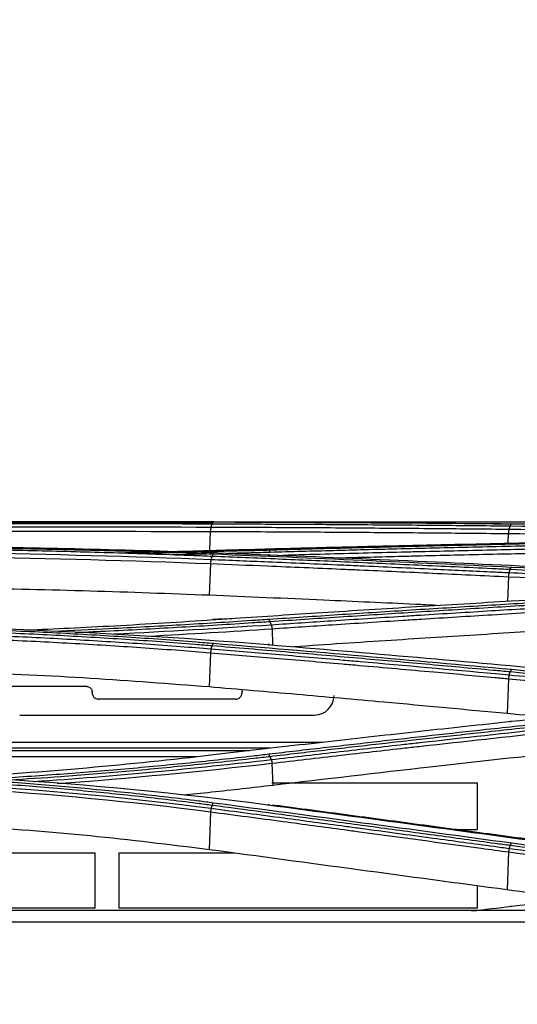
# Model space of a CAD drawing. Units: millimetres. Extents: x 0 to 8990, y -21 to 3467.
# Drawn here: x 1397 to 1435, y 1536 to 1611 of the extents above; entities that cross this region are included whole.
import ezdxf

# ---------------------------------------------------------------- set-up
doc = ezdxf.new("R2010")
doc.units = ezdxf.units.MM
doc.layers.add('LG-DIMENSION', color=7, linetype='Continuous')
doc.layers.add('LG-Product', color=3, linetype='Continuous')
doc.styles.add('GHS', font='txt')
doc.dimstyles.new('LG_DIM', dxfattribs={"dimtxt": 20, "dimasz": 20, "dimexe": 5, "dimexo": 10, "dimgap": 5, "dimtad": 1, "dimtoh": 1, "dimdec": 0, "dimzin": 0, "dimdsep": 46, "dimtxsty": 'GHS', "dimcen": 0.09, "dimclrd": 7, "dimclre": 7, "dimadec": 0, "dimazin": 0, "dimtfac": 1, "dimtdec": 0, "dimtofl": 0, "dimtmove": 0, "dimatfit": 0, "dimfxl": 30, "dimtolj": 1, "dimtzin": 0, "dimarcsym": 0})

# ---------------------------------------------------------------- blocks, each defined once
blk = doc.blocks.new('*D2')
at = {"layer": 'Defpoints', "color": 0, "transparency": 16777216}
for p in [(1498, 1636), (661, 1536), (1498, 1536)]:
    blk.add_point(p, dxfattribs=at)
at = {"layer": 'LG-DIMENSION', "color": 7, "lineweight": -2, "transparency": 16777216}
for p, q in [((661, 1546), (661, 1641)), ((1498, 1546), (1498, 1641)), ((681, 1636), (1478, 1636))]:
    blk.add_line(p, q, dxfattribs=at)
at = {"layer": 'LG-DIMENSION', "color": 7, "transparency": 16777216}
for points in [[(681, 1639.333), (681, 1632.667), (661, 1636)], [(1478, 1639.333), (1478, 1632.667), (1498, 1636)]]:
    blk.add_solid(points, dxfattribs=at)
at = {"layer": 'LG-DIMENSION', "color": 0, "transparency": 16777216, "insert": (1079.5, 1653.768), "char_height": 20, "attachment_point": 5, "style": 'GHS'}
blk.add_mtext('\\A1;837 [32 15/16]', dxfattribs=at)

msp = doc.modelspace()

# ---------------------------------------------------------------- linework, layer by layer
at = {"layer": 'LG-Product', "color": 3, "linetype": 'Continuous'}
for p, q in [((1374.282, 1572.963), (1398.758, 1572.963)), ((1401.513, 1572.963), (1453.792, 1572.963)), ((1411.736, 1572.222), (1411.68, 1570.767)), ((1434.546, 1572.063), (1434.516, 1571.28)), ((1411.74, 1569.761), (1411.649, 1567.332)), ((1434.551, 1568.756), (1434.48, 1566.883)), ((1416.462, 1564.771), (1416.508, 1563.525)), ((1411.747, 1562.932), (1411.65, 1560.31)), ((1434.558, 1560.942), (1434.459, 1558.267)), ((1397.144, 1558.157), (1419.704, 1558.157)), ((1329.459, 1556.088), (1420.31, 1556.088)), ((1329.458, 1555.447), (1414.742, 1555.447)), ((1416.325, 1555.629), (1378.3, 1555.629)), ((1410.664, 1554.947), (1382.726, 1554.947)), ((1416.454, 1554.47), (1416.516, 1552.769)), ((1416.452, 1552.959), (1432.154, 1552.959)), ((1432.154, 1552.959), (1432.154, 1549.392)), ((1411.757, 1550.745), (1411.651, 1547.843)), ((1430.455, 1549.392), (1432.154, 1549.392)), ((1402.927, 1547.579), (1384.205, 1547.579)), ((1402.927, 1543.363), (1402.927, 1547.579)), ((1404.74, 1547.579), (1404.74, 1543.363)), ((1413.61, 1547.579), (1404.74, 1547.579)), ((1434.567, 1547.673), (1434.461, 1544.763)), ((1432.154, 1545.074), (1432.154, 1543.363)), ((1402.927, 1543.363), (1375.512, 1543.363)), ((1432.154, 1543.363), (1404.74, 1543.363))]:
    msp.add_line(p, q, dxfattribs=at)
msp.add_arc((1419.704, 1559.657), 1.5, 270, 0, dxfattribs=at)
for points, degree in [([(1374.284, 1572.964), (1388.501, 1572.964), (1402.672, 1572.988), (1416.179, 1572.934)], 3), ([(1411.992, 1572.948), (1408.651, 1572.948)], 1), ([(1411.787, 1572.534), (1411.884, 1572.81)], 1), ([(1411.884, 1572.81), (1411.912, 1572.89), (1411.949, 1572.936), (1411.987, 1572.937)], 3), ([(1434.795, 1572.778), (1427.193, 1572.858), (1419.59, 1572.909), (1411.987, 1572.937)], 3), ([(1416.179, 1572.934), (1423.782, 1572.904), (1431.385, 1572.851), (1438.987, 1572.769)], 3), ([(1434.597, 1572.371), (1434.694, 1572.648)], 1), ([(1434.694, 1572.648), (1434.722, 1572.728), (1434.758, 1572.775), (1434.795, 1572.778)], 3), ([(1434.694, 1572.648), (1444.326, 1572.546), (1454.495, 1572.454), (1464.666, 1572.446)], 3), ([(1464.784, 1572.579), (1454.543, 1572.586), (1444.547, 1572.677), (1434.795, 1572.778)], 3), ([(1411.787, 1572.534), (1399.703, 1572.565), (1386.998, 1572.548), (1374.284, 1572.563)], 3), ([(1374.284, 1572.25), (1386.975, 1572.234), (1399.674, 1572.251), (1411.736, 1572.222)], 3), ([(1411.787, 1572.534), (1411.759, 1572.454), (1411.741, 1572.341), (1411.736, 1572.222)], 3), ([(1434.597, 1572.371), (1434.57, 1572.291), (1434.551, 1572.18), (1434.545, 1572.063)], 3), ([(1434.546, 1572.063), (1444.079, 1571.972), (1454.071, 1571.878), (1464.107, 1571.865)], 3), ([(1464.405, 1572.17), (1454.285, 1572.182), (1444.215, 1572.278), (1434.597, 1572.371)], 3), ([(1434.761, 1571.328), (1441.299, 1571.462), (1447.949, 1571.532), (1454.708, 1571.57)], 3), ([(1411.789, 1570.055), (1399.708, 1570.528), (1387.004, 1570.724), (1374.284, 1570.741)], 3), ([(1374.284, 1570.445), (1386.973, 1570.428), (1399.688, 1570.233), (1411.74, 1569.761)], 3), ([(1408.86, 1570.69), (1409.895, 1570.718), (1410.927, 1570.746), (1411.953, 1570.775)], 3), ([(1411.789, 1570.055), (1411.886, 1570.334)], 1), ([(1411.886, 1570.334), (1411.914, 1570.412), (1411.949, 1570.463), (1411.984, 1570.476)], 3), ([(1434.792, 1569.469), (1427.191, 1569.834), (1419.588, 1570.169), (1411.984, 1570.476)], 3), ([(1416.284, 1570.336), (1416.255, 1570.416), (1416.214, 1570.454), (1416.173, 1570.439)], 3), ([(1416.173, 1570.439), (1423.777, 1570.13), (1431.379, 1569.793), (1438.981, 1569.425)], 3), ([(1416.32, 1570.642), (1416.292, 1570.721), (1416.257, 1570.771), (1416.221, 1570.78)], 3), ([(1411.792, 1570.055), (1411.765, 1569.977), (1411.745, 1569.872), (1411.737, 1569.762)], 3), ([(1434.603, 1569.046), (1434.576, 1568.968), (1434.556, 1568.865), (1434.547, 1568.756)], 3), ([(1434.599, 1569.046), (1434.697, 1569.325)], 1), ([(1434.697, 1569.325), (1434.724, 1569.402), (1434.758, 1569.454), (1434.792, 1569.469)], 3), ([(1434.697, 1569.325), (1444.328, 1568.86), (1454.506, 1568.571), (1464.683, 1568.545)], 3), ([(1464.784, 1568.692), (1454.536, 1568.716), (1444.54, 1568.999), (1434.792, 1569.469)], 3), ([(1434.551, 1568.756), (1444.101, 1568.31), (1454.131, 1568.019), (1464.193, 1567.984)], 3), ([(1434.768, 1566.9), (1441.362, 1567.287), (1448.172, 1567.531), (1455.078, 1567.657)], 3), ([(1374.284, 1565.16), (1388.622, 1565.162), (1402.583, 1564.684), (1416.163, 1563.555)], 3), ([(1416.414, 1565.051), (1412.457, 1564.789), (1408.44, 1564.551), (1404.378, 1564.349)], 3), ([(1412.707, 1565.515), (1411.928, 1565.465)], 1), ([(1416.317, 1565.328), (1416.29, 1565.405), (1416.257, 1565.458), (1416.223, 1565.478)], 3), ([(1416.414, 1565.051), (1416.317, 1565.328)], 1), ([(1416.414, 1565.051), (1416.438, 1564.974), (1416.455, 1564.875), (1416.462, 1564.771)], 3), ([(1406.971, 1564.203), (1410.168, 1564.373), (1413.334, 1564.564), (1416.462, 1564.771)], 3), ([(1411.891, 1563.48), (1411.918, 1563.556), (1411.95, 1563.61), (1411.983, 1563.633)], 3), ([(1434.792, 1561.637), (1427.192, 1562.341), (1419.589, 1563.005), (1411.983, 1563.633)], 3), ([(1416.282, 1563.48), (1416.253, 1563.56), (1416.208, 1563.588), (1416.163, 1563.555)], 3), ([(1416.163, 1563.555), (1423.768, 1562.924), (1431.37, 1562.256), (1438.969, 1561.549)], 3), ([(1411.799, 1563.204), (1411.773, 1563.129), (1411.752, 1563.033), (1411.741, 1562.933)], 3), ([(1411.794, 1563.204), (1411.891, 1563.48)], 1), ([(1434.604, 1561.209), (1434.702, 1561.483)], 1), ([(1434.702, 1561.483), (1434.728, 1561.557), (1434.76, 1561.612), (1434.792, 1561.637)], 3), ([(1434.702, 1561.483), (1444.323, 1560.591), (1454.51, 1560.055), (1464.703, 1560.009)], 3), ([(1464.784, 1560.166), (1454.594, 1560.209), (1444.447, 1560.741), (1434.792, 1561.637)], 3), ([(1434.604, 1561.209), (1434.582, 1561.134), (1434.566, 1561.04), (1434.558, 1560.942)], 3), ([(1434.558, 1560.942), (1444.121, 1560.073), (1454.19, 1559.54), (1464.294, 1559.478)], 3), ([(1413.661, 1559.375), (1410.17, 1559.375), (1406.678, 1559.375), (1403.186, 1559.375)], 3), ([(1434.78, 1557.681), (1441.576, 1558.407), (1448.506, 1558.86), (1455.564, 1559.09)], 3), ([(1438.164, 1557.935), (1436.923, 1558.041), (1435.691, 1558.154), (1434.459, 1558.267)], 3), ([(1434.655, 1557.623), (1434.686, 1557.702), (1434.733, 1557.724), (1434.78, 1557.681)], 3), ([(1392.36, 1553.405), (1399.027, 1553.786), (1405.598, 1554.371), (1411.974, 1555.125)], 3), ([(1416.409, 1554.725), (1410.486, 1554.039), (1404.412, 1553.463), (1398.247, 1553.042)], 3), ([(1416.311, 1554.995), (1416.285, 1555.067), (1416.255, 1555.122), (1416.224, 1555.152)], 3), ([(1416.409, 1554.725), (1416.311, 1554.995)], 1), ([(1416.409, 1554.725), (1416.43, 1554.653), (1416.446, 1554.563), (1416.454, 1554.47)], 3), ([(1374.284, 1553.913), (1388.652, 1553.918), (1402.606, 1553.083), (1416.147, 1551.281)], 3), ([(1400.024, 1552.916), (1405.591, 1553.321), (1411.08, 1553.849), (1416.454, 1554.47)], 3), ([(1411.802, 1550.992), (1399.775, 1552.568), (1387.034, 1553.339), (1374.284, 1553.357)], 3), ([(1374.284, 1553.11), (1387.013, 1553.092), (1399.75, 1552.322), (1411.757, 1550.745)], 3), ([(1411.81, 1550.991), (1411.784, 1550.921), (1411.763, 1550.835), (1411.749, 1550.746)], 3), ([(1411.802, 1550.992), (1411.899, 1551.259)], 1), ([(1411.899, 1551.259), (1411.925, 1551.329), (1411.955, 1551.384), (1411.985, 1551.416)], 3), ([(1434.794, 1548.342), (1427.191, 1549.37), (1419.59, 1550.41), (1411.985, 1551.416)], 3), ([(1416.278, 1551.243), (1416.247, 1551.32), (1416.198, 1551.335), (1416.147, 1551.281)], 3), ([(1416.147, 1551.281), (1423.751, 1550.273), (1431.352, 1549.23), (1438.956, 1548.205)], 3), ([(1439.023, 1548.239), (1427.754, 1549.765), (1416.485, 1551.262)], 2), ([(1434.461, 1544.763), (1426.858, 1545.79), (1419.255, 1546.817), (1411.651, 1547.843)], 3), ([(1434.611, 1547.919), (1434.591, 1547.848), (1434.575, 1547.762), (1434.567, 1547.673)], 3), ([(1434.611, 1547.919), (1434.709, 1548.185)], 1), ([(1464.542, 1545.885), (1454.364, 1545.959), (1444.189, 1546.644), (1434.611, 1547.919)], 3), ([(1434.709, 1548.185), (1434.734, 1548.255), (1434.764, 1548.31), (1434.794, 1548.342)], 3), ([(1434.709, 1548.185), (1444.304, 1546.886), (1454.504, 1546.208), (1464.714, 1546.149)], 3), ([(1464.784, 1546.308), (1454.581, 1546.364), (1444.42, 1547.037), (1434.794, 1548.342)], 3), ([(1434.567, 1547.673), (1444.122, 1546.401), (1454.224, 1545.722), (1464.351, 1545.641)], 3), ([(1434.784, 1543.507), (1441.61, 1544.316), (1448.699, 1544.91), (1455.878, 1545.201)], 3), ([(1483.109, 1543.186), (1281.696, 1543.185), (1080.284, 1543.185)], 2), ([(1431.717, 1543.151), (1432.739, 1543.268), (1433.762, 1543.387), (1434.784, 1543.507)], 3), ([(1434.656, 1543.458), (1434.687, 1543.536), (1434.735, 1543.555), (1434.784, 1543.507)], 3)]:
    msp.add_open_spline(points, degree=degree, dxfattribs=at)
for points, knots in [([(1411.987, 1572.937), (1411.48, 1572.939), (1410.972, 1572.941), (1408.425, 1572.949), (1406.37, 1572.954), (1402.232, 1572.96), (1400.148, 1572.962), (1397.008, 1572.964), (1395.958, 1572.964), (1393.854, 1572.965), (1392.8, 1572.965), (1389.63, 1572.965), (1387.508, 1572.965), (1384.319, 1572.965), (1383.254, 1572.965), (1380.874, 1572.965), (1379.558, 1572.965), (1376.922, 1572.965), (1375.603, 1572.964), (1374.284, 1572.964)], [0, 0, 0, 0, 0.041757, 0.041757, 0.208892, 0.208892, 0.37602, 0.37602, 0.459538, 0.459538, 0.543056, 0.543056, 0.710176, 0.710176, 0.793692, 0.793692, 0.896795, 0.896795, 1, 1, 1, 1]), ([(1374.284, 1572.839), (1374.284, 1572.839), (1374.284, 1572.839), (1375.599, 1572.839), (1376.915, 1572.839), (1379.543, 1572.839), (1380.856, 1572.839), (1383.23, 1572.84), (1384.291, 1572.84), (1387.472, 1572.84), (1389.588, 1572.84), (1392.749, 1572.839), (1393.801, 1572.839), (1395.899, 1572.838), (1396.945, 1572.838), (1400.078, 1572.836), (1402.156, 1572.834), (1406.282, 1572.827), (1408.332, 1572.822), (1410.872, 1572.814), (1411.378, 1572.812), (1411.884, 1572.81), (1411.884, 1572.81), (1411.884, 1572.81)], [0, 0, 0, 0, 0.000002, 0.000002, 0.103212, 0.103212, 0.206313, 0.206313, 0.289829, 0.289829, 0.456951, 0.456951, 0.540469, 0.540469, 0.623988, 0.623988, 0.791116, 0.791116, 0.958246, 0.958246, 0.999998, 0.999998, 1, 1, 1, 1]), ([(1411.892, 1572.824), (1410.506, 1572.827), (1409.114, 1572.83), (1406.677, 1572.834), (1405.635, 1572.835), (1402.5, 1572.838), (1400.398, 1572.839), (1397.232, 1572.84), (1396.175, 1572.84), (1394.034, 1572.84), (1392.951, 1572.84), (1391.866, 1572.84)], [0, 0, 0, 0, 0.211346, 0.211346, 0.368402, 0.368402, 0.682645, 0.682645, 0.839697, 0.839697, 1, 1, 1, 1]), ([(1411.884, 1572.81), (1413.432, 1572.804), (1414.981, 1572.797), (1418.077, 1572.781), (1419.626, 1572.772), (1423.177, 1572.749), (1425.18, 1572.735), (1429.186, 1572.702), (1431.189, 1572.684), (1433.692, 1572.659), (1434.193, 1572.653), (1434.694, 1572.648)], [0, 0, 0, 0, 0.203642, 0.203642, 0.407284, 0.407284, 0.670712, 0.670712, 0.934142, 0.934142, 1, 1, 1, 1]), ([(1411.736, 1572.222), (1413.034, 1572.217), (1414.331, 1572.212), (1417.632, 1572.196), (1419.635, 1572.184), (1422.138, 1572.168), (1422.639, 1572.165), (1425.143, 1572.147), (1427.146, 1572.132), (1430.948, 1572.099), (1432.747, 1572.081), (1434.546, 1572.063)], [0, 0, 0, 0, 0.170656, 0.170656, 0.43409, 0.43409, 0.499949, 0.499949, 0.763384, 0.763384, 1, 1, 1, 1]), ([(1434.597, 1572.371), (1432.798, 1572.39), (1431, 1572.408), (1427.198, 1572.441), (1425.195, 1572.457), (1422.691, 1572.475), (1422.19, 1572.478), (1419.687, 1572.495), (1417.684, 1572.507), (1414.383, 1572.523), (1413.085, 1572.529), (1411.787, 1572.534)], [0, 0, 0, 0, 0.236552, 0.236552, 0.500001, 0.500001, 0.565863, 0.565863, 0.829309, 0.829309, 1, 1, 1, 1]), ([(1374.284, 1571.199), (1381.429, 1571.2), (1388.492, 1571.143), (1402.46, 1570.901), (1409.39, 1570.715), (1416.173, 1570.439)], [0, 0, 0, 0, 0.5, 0.5, 1, 1, 1, 1]), ([(1411.984, 1570.476), (1411.508, 1570.495), (1411.031, 1570.514), (1408.643, 1570.605), (1406.715, 1570.671), (1402.836, 1570.788), (1400.884, 1570.84), (1397.94, 1570.909), (1396.956, 1570.93), (1393.998, 1570.99), (1392.017, 1571.024), (1389.035, 1571.066), (1388.04, 1571.078), (1384.928, 1571.114), (1382.806, 1571.131), (1379.617, 1571.149), (1378.551, 1571.153), (1376.418, 1571.159), (1375.351, 1571.16), (1374.284, 1571.16)], [0, 0, 0, 0, 0.039199, 0.039199, 0.196088, 0.196088, 0.352969, 0.352969, 0.431371, 0.431371, 0.588244, 0.588244, 0.666642, 0.666642, 0.833102, 0.833102, 0.916526, 0.916526, 1, 1, 1, 1]), ([(1407.716, 1570.634), (1406.148, 1570.681), (1404.573, 1570.723), (1401.883, 1570.789), (1400.772, 1570.814), (1397.43, 1570.885), (1395.191, 1570.925), (1391.82, 1570.975), (1390.695, 1570.99), (1387.314, 1571.03), (1385.052, 1571.051), (1380.523, 1571.08), (1378.254, 1571.089), (1375.418, 1571.093), (1374.851, 1571.093), (1374.284, 1571.093)], [0, 0, 0, 0, 0.143779, 0.143779, 0.24448, 0.24448, 0.445978, 0.445978, 0.546677, 0.546677, 0.748169, 0.748169, 0.949658, 0.949658, 1, 1, 1, 1]), ([(1411.953, 1570.775), (1412.479, 1570.789), (1413.006, 1570.804), (1415.636, 1570.876), (1417.741, 1570.932), (1421.951, 1571.039), (1424.056, 1571.09), (1427.595, 1571.173), (1429.028, 1571.205), (1431.895, 1571.268), (1433.328, 1571.298), (1434.761, 1571.328)], [0, 0, 0, 0, 0.0692, 0.0692, 0.346084, 0.346084, 0.622968, 0.622968, 0.811484, 0.811484, 1, 1, 1, 1]), ([(1439.03, 1571.331), (1438.543, 1571.321), (1438.057, 1571.311), (1435.623, 1571.261), (1433.677, 1571.218), (1429.783, 1571.129), (1427.837, 1571.083), (1424.279, 1570.995), (1422.667, 1570.954), (1419.444, 1570.869), (1417.832, 1570.825), (1416.221, 1570.78)], [0, 0, 0, 0, 0.064006, 0.064006, 0.320032, 0.320032, 0.576056, 0.576056, 0.788023, 0.788023, 1, 1, 1, 1]), ([(1416.32, 1570.642), (1417.931, 1570.687), (1419.543, 1570.731), (1422.766, 1570.817), (1424.378, 1570.858), (1427.936, 1570.947), (1429.883, 1570.993), (1433.776, 1571.083), (1435.723, 1571.125), (1438.156, 1571.177), (1438.643, 1571.187), (1439.13, 1571.197)], [0, 0, 0, 0, 0.211969, 0.211969, 0.423938, 0.423938, 0.679965, 0.679965, 0.935993, 0.935993, 1, 1, 1, 1]), ([(1374.284, 1571.02), (1374.284, 1571.02), (1374.284, 1571.02), (1375.348, 1571.02), (1376.413, 1571.018), (1378.54, 1571.013), (1379.603, 1571.008), (1382.784, 1570.991), (1384.901, 1570.973), (1388.005, 1570.938), (1388.997, 1570.925), (1391.971, 1570.883), (1393.948, 1570.849), (1396.898, 1570.789), (1397.879, 1570.768), (1400.815, 1570.699), (1402.763, 1570.647), (1406.632, 1570.529), (1408.554, 1570.463), (1410.937, 1570.372), (1411.412, 1570.353), (1411.886, 1570.334), (1411.886, 1570.334), (1411.886, 1570.334)], [0, 0, 0, 0, 0.000002, 0.000002, 0.083481, 0.083481, 0.166903, 0.166903, 0.333363, 0.333363, 0.411763, 0.411763, 0.568638, 0.568638, 0.647041, 0.647041, 0.803921, 0.803921, 0.960803, 0.960803, 0.999998, 0.999998, 1, 1, 1, 1]), ([(1404.718, 1570.586), (1405.06, 1570.594), (1405.401, 1570.602), (1406.203, 1570.622), (1406.663, 1570.634), (1407.122, 1570.645)], [0, 0, 0, 0, 0.425607, 0.425607, 1, 1, 1, 1]), ([(1409.064, 1570.591), (1409.022, 1570.59), (1408.98, 1570.589), (1408.094, 1570.567), (1407.247, 1570.547), (1406.398, 1570.528)], [0, 0, 0, 0, 0.046992, 0.046992, 1, 1, 1, 1]), ([(1408.848, 1570.445), (1408.906, 1570.447), (1408.963, 1570.448), (1409.841, 1570.47), (1410.661, 1570.49), (1411.478, 1570.511)], [0, 0, 0, 0, 0.065066, 0.065066, 1, 1, 1, 1]), ([(1416.221, 1570.78), (1415.74, 1570.766), (1415.258, 1570.753), (1413.441, 1570.703), (1412.099, 1570.668), (1410.752, 1570.633)], [0, 0, 0, 0, 0.265686, 0.265686, 1, 1, 1, 1]), ([(1411.886, 1570.334), (1413.576, 1570.265), (1415.265, 1570.196), (1418.644, 1570.054), (1420.333, 1569.981), (1423.9, 1569.825), (1425.778, 1569.741), (1429.533, 1569.569), (1431.411, 1569.481), (1433.758, 1569.37), (1434.227, 1569.347), (1434.697, 1569.325)], [0, 0, 0, 0, 0.222158, 0.222158, 0.444315, 0.444315, 0.691286, 0.691286, 0.938257, 0.938257, 1, 1, 1, 1]), ([(1413.132, 1570.555), (1413.713, 1570.57), (1414.292, 1570.586), (1415.354, 1570.615), (1415.838, 1570.629), (1416.32, 1570.642)], [0, 0, 0, 0, 0.544379, 0.544379, 1, 1, 1, 1]), ([(1439.227, 1570.919), (1437.372, 1570.881), (1435.517, 1570.841), (1431.715, 1570.756), (1429.768, 1570.71), (1427.335, 1570.651), (1426.848, 1570.639), (1424.415, 1570.579), (1422.468, 1570.528), (1419.452, 1570.448), (1418.384, 1570.419), (1417.315, 1570.389)], [0, 0, 0, 0, 0.253946, 0.253946, 0.520486, 0.520486, 0.587121, 0.587121, 0.85366, 0.85366, 1, 1, 1, 1]), ([(1421.539, 1570.201), (1423.164, 1570.244), (1424.79, 1570.285), (1426.902, 1570.338), (1427.389, 1570.349), (1429.822, 1570.408), (1431.769, 1570.453), (1435.569, 1570.538), (1437.423, 1570.577), (1439.277, 1570.615)], [0, 0, 0, 0, 0.27494, 0.27494, 0.357251, 0.357251, 0.686498, 0.686498, 1, 1, 1, 1]), ([(1411.74, 1569.761), (1413.192, 1569.703), (1414.645, 1569.644), (1417.975, 1569.505), (1419.853, 1569.425), (1422.2, 1569.322), (1422.67, 1569.302), (1425.017, 1569.198), (1426.895, 1569.114), (1430.699, 1568.939), (1432.625, 1568.849), (1434.551, 1568.756)], [0, 0, 0, 0, 0.190975, 0.190975, 0.437955, 0.437955, 0.4997, 0.4997, 0.746681, 0.746681, 1, 1, 1, 1]), ([(1434.599, 1569.046), (1434.13, 1569.069), (1433.661, 1569.091), (1431.737, 1569.183), (1430.283, 1569.251), (1426.951, 1569.405), (1425.073, 1569.489), (1422.725, 1569.593), (1422.256, 1569.614), (1419.908, 1569.717), (1418.03, 1569.797), (1414.698, 1569.937), (1413.243, 1569.996), (1411.789, 1570.055)], [0, 0, 0, 0, 0.061723, 0.061723, 0.253007, 0.253007, 0.5, 0.5, 0.561748, 0.561748, 0.808739, 0.808739, 1, 1, 1, 1]), ([(1464.453, 1568.268), (1462.638, 1568.274), (1460.823, 1568.287), (1458.033, 1568.318), (1457.056, 1568.331), (1454.126, 1568.378), (1452.175, 1568.418), (1449.752, 1568.479), (1449.268, 1568.492), (1446.853, 1568.559), (1444.93, 1568.621), (1442.068, 1568.726), (1441.117, 1568.763), (1438.298, 1568.877), (1436.44, 1568.96), (1434.599, 1569.046), (1434.599, 1569.046), (1434.599, 1569.046)], [0, 0, 0, 0, 0.179191, 0.179191, 0.275946, 0.275946, 0.469899, 0.469899, 0.51827, 0.51827, 0.711915, 0.711915, 0.808676, 0.808676, 0.999998, 0.999998, 1, 1, 1, 1]), ([(1411.649, 1567.332), (1408.62, 1567.446), (1402.558, 1567.674), (1394.773, 1567.846), (1388.497, 1567.945), (1383.769, 1567.996), (1379.03, 1568.028), (1375.866, 1568.032), (1374.284, 1568.034)], [0, 0, 0, 0, 0.249842, 0.500067, 0.625283, 0.750212, 0.875051, 1, 1, 1, 1]), ([(1429.03, 1566.558), (1428.498, 1566.583), (1427.966, 1566.609), (1425.093, 1566.744), (1422.751, 1566.851), (1417.49, 1567.085), (1414.569, 1567.211), (1411.649, 1567.332)], [0, 0, 0, 0, 0.091824, 0.091824, 0.495984, 0.495984, 1, 1, 1, 1]), ([(1411.961, 1565.465), (1412.516, 1565.502), (1413.071, 1565.539), (1415.845, 1565.724), (1418.065, 1565.869), (1422.698, 1566.166), (1425.112, 1566.317), (1428.733, 1566.539), (1429.94, 1566.613), (1432.354, 1566.758), (1433.561, 1566.829), (1434.768, 1566.9)], [0, 0, 0, 0, 0.072984, 0.072984, 0.365016, 0.365016, 0.682503, 0.682503, 0.841246, 0.841246, 1, 1, 1, 1]), ([(1439.032, 1566.911), (1438.579, 1566.885), (1438.126, 1566.858), (1435.858, 1566.724), (1434.044, 1566.615), (1430.417, 1566.393), (1428.603, 1566.281), (1425.028, 1566.055), (1423.267, 1565.942), (1419.745, 1565.713), (1417.984, 1565.596), (1416.223, 1565.478)], [0, 0, 0, 0, 0.059618, 0.059618, 0.298154, 0.298154, 0.53669, 0.53669, 0.76834, 0.76834, 1, 1, 1, 1]), ([(1416.317, 1565.328), (1418.078, 1565.447), (1419.839, 1565.563), (1423.361, 1565.793), (1425.122, 1565.906), (1428.697, 1566.132), (1430.511, 1566.245), (1434.138, 1566.467), (1435.952, 1566.576), (1438.22, 1566.71), (1438.673, 1566.737), (1439.127, 1566.764)], [0, 0, 0, 0, 0.231649, 0.231649, 0.463297, 0.463297, 0.701832, 0.701832, 0.940366, 0.940366, 1, 1, 1, 1]), ([(1439.224, 1566.486), (1438.908, 1566.467), (1438.592, 1566.448), (1436.604, 1566.331), (1434.932, 1566.231), (1431.446, 1566.019), (1429.632, 1565.907), (1427.364, 1565.764), (1426.911, 1565.735), (1424.644, 1565.592), (1422.83, 1565.475), (1419.482, 1565.256), (1417.948, 1565.154), (1416.414, 1565.051)], [0, 0, 0, 0, 0.041591, 0.041591, 0.261442, 0.261442, 0.5, 0.5, 0.55964, 0.55964, 0.798197, 0.798197, 1, 1, 1, 1]), ([(1416.462, 1564.771), (1417.999, 1564.874), (1419.536, 1564.975), (1422.887, 1565.194), (1424.701, 1565.311), (1426.968, 1565.454), (1427.422, 1565.482), (1429.689, 1565.625), (1431.503, 1565.736), (1435.302, 1565.967), (1437.287, 1566.085), (1439.272, 1566.201)], [0, 0, 0, 0, 0.202226, 0.202226, 0.440772, 0.440772, 0.500408, 0.500408, 0.738955, 0.738955, 1, 1, 1, 1]), ([(1411.983, 1563.633), (1411.545, 1563.669), (1411.106, 1563.705), (1408.907, 1563.879), (1407.133, 1564.006), (1403.564, 1564.237), (1401.767, 1564.342), (1398.155, 1564.529), (1396.339, 1564.612), (1392.694, 1564.757), (1390.863, 1564.819), (1388.109, 1564.898), (1387.19, 1564.921), (1384.282, 1564.988), (1382.288, 1565.022), (1379.292, 1565.056), (1378.291, 1565.064), (1376.288, 1565.075), (1375.286, 1565.078), (1374.284, 1565.078)], [0, 0, 0, 0, 0.036151, 0.036151, 0.180828, 0.180828, 0.325497, 0.325497, 0.470159, 0.470159, 0.614817, 0.614817, 0.687115, 0.687115, 0.843369, 0.843369, 0.921664, 0.921664, 1, 1, 1, 1]), ([(1397.641, 1564.67), (1398.739, 1564.717), (1399.835, 1564.767), (1402.091, 1564.878), (1403.25, 1564.938), (1405.676, 1565.071), (1406.941, 1565.145), (1409.46, 1565.299), (1410.714, 1565.38), (1411.961, 1565.465)], [0, 0, 0, 0, 0.226692, 0.226692, 0.4682, 0.4682, 0.733947, 0.733947, 1, 1, 1, 1]), ([(1416.223, 1565.478), (1415.777, 1565.448), (1415.329, 1565.418), (1413.088, 1565.271), (1411.281, 1565.16), (1407.649, 1564.95), (1405.821, 1564.852), (1402.575, 1564.693), (1401.159, 1564.627), (1399.738, 1564.567)], [0, 0, 0, 0, 0.082805, 0.082805, 0.414159, 0.414159, 0.745501, 0.745501, 1, 1, 1, 1]), ([(1401.411, 1564.486), (1402.293, 1564.526), (1403.173, 1564.568), (1405.891, 1564.702), (1407.723, 1564.8), (1411.364, 1565.009), (1413.174, 1565.121), (1415.421, 1565.268), (1415.869, 1565.298), (1416.317, 1565.328)], [0, 0, 0, 0, 0.174899, 0.174899, 0.541622, 0.541622, 0.908354, 0.908354, 1, 1, 1, 1]), ([(1374.284, 1564.925), (1374.284, 1564.925), (1374.284, 1564.925), (1375.283, 1564.925), (1376.283, 1564.923), (1378.282, 1564.912), (1379.28, 1564.903), (1382.269, 1564.87), (1384.258, 1564.835), (1387.159, 1564.769), (1388.076, 1564.745), (1390.822, 1564.667), (1392.649, 1564.604), (1396.286, 1564.459), (1398.097, 1564.376), (1401.7, 1564.189), (1403.493, 1564.085), (1407.053, 1563.853), (1408.823, 1563.726), (1411.016, 1563.552), (1411.454, 1563.517), (1411.891, 1563.48), (1411.891, 1563.48), (1411.891, 1563.48)], [0, 0, 0, 0, 0.000002, 0.000002, 0.078344, 0.078344, 0.156637, 0.156637, 0.312891, 0.312891, 0.385189, 0.385189, 0.52985, 0.52985, 0.674514, 0.674514, 0.819182, 0.819182, 0.963852, 0.963852, 0.999998, 0.999998, 1, 1, 1, 1]), ([(1411.794, 1563.204), (1411.794, 1563.204), (1411.794, 1563.204), (1411.014, 1563.268), (1410.231, 1563.329), (1407.685, 1563.522), (1405.911, 1563.646), (1402.343, 1563.87), (1400.547, 1563.972), (1396.934, 1564.153), (1395.116, 1564.233), (1392.836, 1564.318), (1392.38, 1564.335), (1390.099, 1564.414), (1388.267, 1564.466), (1384.595, 1564.549), (1382.755, 1564.581), (1378.705, 1564.631), (1376.494, 1564.645), (1374.284, 1564.648), (1374.284, 1564.648), (1374.284, 1564.648)], [0, 0, 0, 0, 0.000002, 0.000002, 0.064645, 0.064645, 0.209688, 0.209688, 0.354674, 0.354674, 0.499987, 0.499987, 0.536228, 0.536228, 0.681265, 0.681265, 0.826297, 0.826297, 0.999998, 0.999998, 1, 1, 1, 1]), ([(1374.284, 1564.374), (1374.284, 1564.374), (1374.284, 1564.374), (1376.491, 1564.371), (1378.698, 1564.357), (1382.742, 1564.307), (1384.58, 1564.276), (1388.246, 1564.192), (1390.075, 1564.14), (1392.352, 1564.062), (1392.807, 1564.045), (1395.083, 1563.96), (1396.899, 1563.88), (1400.506, 1563.699), (1402.299, 1563.598), (1405.862, 1563.374), (1407.633, 1563.25), (1410.179, 1563.058), (1410.964, 1562.996), (1411.747, 1562.932), (1411.747, 1562.932), (1411.747, 1562.932)], [0, 0, 0, 0, 0.000002, 0.000002, 0.173658, 0.173658, 0.318648, 0.318648, 0.463636, 0.463636, 0.499864, 0.499864, 0.645124, 0.645124, 0.79006, 0.79006, 0.935058, 0.935058, 0.999998, 0.999998, 1, 1, 1, 1]), ([(1439.327, 1564.733), (1437.037, 1564.596), (1434.746, 1564.456), (1430.166, 1564.171), (1427.876, 1564.025), (1423.107, 1563.715), (1420.629, 1563.551), (1418.151, 1563.383)], [0, 0, 0, 0, 0.32443, 0.32443, 0.648861, 0.648861, 1, 1, 1, 1]), ([(1411.747, 1562.932), (1413.384, 1562.797), (1415.02, 1562.661), (1418.387, 1562.377), (1420.116, 1562.229), (1422.278, 1562.042), (1422.71, 1562.004), (1425.045, 1561.8), (1426.948, 1561.632), (1430.406, 1561.322), (1431.961, 1561.18), (1433.863, 1561.006), (1434.211, 1560.974), (1434.558, 1560.942), (1434.558, 1560.942), (1434.558, 1560.942)], [0, 0, 0, 0, 0.215197, 0.215197, 0.442613, 0.442613, 0.499466, 0.499466, 0.749731, 0.749731, 0.954298, 0.954298, 0.999998, 0.999998, 1, 1, 1, 1]), ([(1434.604, 1561.209), (1434.261, 1561.24), (1433.918, 1561.272), (1430.118, 1561.622), (1426.66, 1561.932), (1422.769, 1562.273), (1422.337, 1562.31), (1420.175, 1562.498), (1418.445, 1562.647), (1415.075, 1562.932), (1413.434, 1563.069), (1411.794, 1563.204)], [0, 0, 0, 0, 0.045144, 0.045144, 0.499999, 0.499999, 0.556855, 0.556855, 0.784281, 0.784281, 1, 1, 1, 1]), ([(1411.891, 1563.48), (1413.748, 1563.327), (1415.605, 1563.171), (1419.319, 1562.856), (1421.176, 1562.696), (1424.762, 1562.382), (1426.491, 1562.229), (1429.948, 1561.919), (1431.677, 1561.762), (1433.838, 1561.563), (1434.27, 1561.523), (1434.702, 1561.483)], [0, 0, 0, 0, 0.244173, 0.244173, 0.488345, 0.488345, 0.715747, 0.715747, 0.943149, 0.943149, 1, 1, 1, 1]), ([(1411.65, 1560.31), (1408.628, 1560.543), (1402.575, 1561.009), (1394.792, 1561.375), (1388.512, 1561.586), (1383.78, 1561.696), (1379.036, 1561.765), (1375.869, 1561.773), (1374.284, 1561.778)], [0, 0, 0, 0, 0.249565, 0.49993, 0.625151, 0.750098, 0.874979, 1, 1, 1, 1]), ([(1464.51, 1559.738), (1464.228, 1559.739), (1463.947, 1559.741), (1461.866, 1559.758), (1460.068, 1559.785), (1457.377, 1559.848), (1456.481, 1559.872), (1454.691, 1559.928), (1453.796, 1559.96), (1452.009, 1560.03), (1451.116, 1560.069), (1449.783, 1560.132), (1449.339, 1560.154), (1447.125, 1560.268), (1445.362, 1560.373), (1442.736, 1560.55), (1441.864, 1560.612), (1438.844, 1560.837), (1436.712, 1561.016), (1434.604, 1561.209), (1434.604, 1561.209), (1434.604, 1561.209)], [0, 0, 0, 0, 0.027692, 0.027692, 0.20485, 0.20485, 0.293381, 0.293381, 0.382099, 0.382099, 0.470889, 0.470889, 0.515149, 0.515149, 0.692319, 0.692319, 0.780856, 0.780856, 0.999998, 0.999998, 1, 1, 1, 1]), ([(1402.286, 1560.339), (1391.728, 1560.339), (1381.171, 1560.339), (1361.143, 1560.339), (1351.673, 1560.339), (1342.202, 1560.339)], [0, 0, 0, 0, 0.527145, 0.527145, 1, 1, 1, 1]), ([(1402.286, 1560.339), (1402.304, 1560.339), (1402.322, 1560.338), (1402.384, 1560.33), (1402.428, 1560.316), (1402.493, 1560.283), (1402.517, 1560.267), (1402.573, 1560.221), (1402.604, 1560.187), (1402.65, 1560.11), (1402.668, 1560.068), (1402.683, 1559.996), (1402.686, 1559.968), (1402.686, 1559.939)], [0, 0, 0, 0, 0.08601, 0.08601, 0.300899, 0.300899, 0.434177, 0.434177, 0.64913, 0.64913, 0.864081, 0.864081, 1, 1, 1, 1]), ([(1402.686, 1559.875), (1402.686, 1559.886), (1402.686, 1559.896), (1402.686, 1559.918), (1402.686, 1559.929), (1402.686, 1559.939)], [0, 0, 0, 0, 0.5, 0.5, 1, 1, 1, 1]), ([(1402.686, 1559.875), (1402.686, 1559.855), (1402.687, 1559.835), (1402.696, 1559.76), (1402.712, 1559.705), (1402.753, 1559.623), (1402.771, 1559.593), (1402.828, 1559.522), (1402.87, 1559.483), (1402.965, 1559.423), (1403.018, 1559.401), (1403.109, 1559.379), (1403.148, 1559.375), (1403.186, 1559.375)], [0, 0, 0, 0, 0.075376, 0.075376, 0.290364, 0.290364, 0.423796, 0.423796, 0.638722, 0.638722, 0.853649, 0.853649, 1, 1, 1, 1]), ([(1434.459, 1558.267), (1431.315, 1558.565), (1428.17, 1558.856), (1422.796, 1559.342), (1420.567, 1559.54), (1416.109, 1559.93), (1413.879, 1560.122), (1411.65, 1560.31)], [0, 0, 0, 0, 0.41372, 0.41372, 0.706859, 0.706859, 1, 1, 1, 1]), ([(1413.661, 1559.375), (1413.684, 1559.375), (1413.706, 1559.376), (1413.783, 1559.387), (1413.838, 1559.404), (1413.919, 1559.445), (1413.949, 1559.465), (1414.02, 1559.522), (1414.058, 1559.565), (1414.116, 1559.66), (1414.138, 1559.714), (1414.157, 1559.803), (1414.161, 1559.839), (1414.161, 1559.875)], [0, 0, 0, 0, 0.08494, 0.08494, 0.299829, 0.299829, 0.433108, 0.433108, 0.64806, 0.64806, 0.863011, 0.863011, 1, 1, 1, 1]), ([(1414.161, 1559.939), (1414.161, 1559.955), (1414.162, 1559.97), (1414.168, 1560.022), (1414.178, 1560.059), (1414.192, 1560.093)], [0, 0, 0, 0, 0.295756, 0.295756, 1, 1, 1, 1]), ([(1414.161, 1559.939), (1414.161, 1559.929), (1414.161, 1559.918), (1414.161, 1559.896), (1414.161, 1559.886), (1414.161, 1559.875)], [0, 0, 0, 0, 0.499969, 0.499969, 1, 1, 1, 1]), ([(1411.974, 1555.125), (1412.56, 1555.193), (1413.146, 1555.262), (1416.075, 1555.604), (1418.418, 1555.874), (1423.098, 1556.404), (1425.434, 1556.665), (1428.938, 1557.05), (1430.106, 1557.178), (1432.443, 1557.431), (1433.611, 1557.556), (1434.78, 1557.681)], [0, 0, 0, 0, 0.077075, 0.077075, 0.385489, 0.385489, 0.692743, 0.692743, 0.846371, 0.846371, 1, 1, 1, 1]), ([(1439.034, 1557.705), (1438.622, 1557.661), (1438.211, 1557.617), (1436.154, 1557.397), (1434.508, 1557.219), (1430.089, 1556.735), (1427.315, 1556.426), (1423.155, 1555.955), (1421.769, 1555.796), (1418.996, 1555.476), (1417.61, 1555.314), (1416.224, 1555.152)], [0, 0, 0, 0, 0.054082, 0.054082, 0.270412, 0.270412, 0.635199, 0.635199, 0.817595, 0.817595, 1, 1, 1, 1]), ([(1416.311, 1554.995), (1417.698, 1555.158), (1419.084, 1555.319), (1421.857, 1555.639), (1423.243, 1555.798), (1427.403, 1556.27), (1430.177, 1556.579), (1434.597, 1557.063), (1436.242, 1557.241), (1438.299, 1557.461), (1438.711, 1557.505), (1439.122, 1557.549)], [0, 0, 0, 0, 0.182398, 0.182398, 0.364795, 0.364795, 0.729585, 0.729585, 0.945917, 0.945917, 1, 1, 1, 1]), ([(1439.219, 1557.277), (1438.708, 1557.222), (1438.196, 1557.168), (1434.392, 1556.76), (1431.101, 1556.4), (1427.4, 1555.986), (1426.988, 1555.94), (1424.932, 1555.708), (1423.287, 1555.522), (1419.898, 1555.132), (1418.153, 1554.93), (1416.409, 1554.725)], [0, 0, 0, 0, 0.067287, 0.067287, 0.500002, 0.500002, 0.554091, 0.554091, 0.770448, 0.770448, 1, 1, 1, 1]), ([(1416.454, 1554.47), (1416.454, 1554.47), (1416.454, 1554.47), (1418.203, 1554.675), (1419.953, 1554.878), (1423.348, 1555.267), (1424.992, 1555.453), (1427.049, 1555.684), (1427.46, 1555.73), (1431.161, 1556.143), (1434.452, 1556.503), (1438.251, 1556.909), (1438.758, 1556.963), (1439.265, 1557.017), (1439.265, 1557.017), (1439.265, 1557.017)], [0, 0, 0, 0, 0.000002, 0.000002, 0.23021, 0.23021, 0.446557, 0.446557, 0.500643, 0.500643, 0.933338, 0.933338, 0.999998, 0.999998, 1, 1, 1, 1]), ([(1439.326, 1555.362), (1435.731, 1554.968), (1428.125, 1554.135), (1420.524, 1553.241), (1416.516, 1552.769)], [0, 0, 0, 0, 0.472637, 1, 1, 1, 1]), ([(1416.224, 1555.152), (1415.821, 1555.104), (1415.418, 1555.058), (1413.398, 1554.826), (1411.771, 1554.65), (1408.499, 1554.319), (1406.853, 1554.163), (1403.545, 1553.873), (1401.882, 1553.738), (1398.559, 1553.493), (1396.898, 1553.382), (1395.232, 1553.283)], [0, 0, 0, 0, 0.05894, 0.05894, 0.294777, 0.294777, 0.530607, 0.530607, 0.76643, 0.76643, 1, 1, 1, 1]), ([(1396.352, 1553.19), (1397.66, 1553.272), (1398.965, 1553.361), (1401.939, 1553.58), (1403.605, 1553.715), (1406.92, 1554.005), (1408.57, 1554.161), (1411.849, 1554.493), (1413.48, 1554.669), (1415.504, 1554.901), (1415.908, 1554.948), (1416.311, 1554.995), (1416.311, 1554.995), (1416.311, 1554.995)], [0, 0, 0, 0, 0.193028, 0.193028, 0.441329, 0.441329, 0.689634, 0.689634, 0.937944, 0.937944, 0.999997, 0.999997, 1, 1, 1, 1]), ([(1411.985, 1551.416), (1411.594, 1551.468), (1411.202, 1551.519), (1409.237, 1551.77), (1407.653, 1551.957), (1404.466, 1552.302), (1402.861, 1552.461), (1399.635, 1552.751), (1398.013, 1552.883), (1394.755, 1553.119), (1393.119, 1553.223), (1389.836, 1553.406), (1388.188, 1553.484), (1384.886, 1553.613), (1383.231, 1553.664), (1380.361, 1553.731), (1379.147, 1553.752), (1376.717, 1553.779), (1375.5, 1553.786), (1374.284, 1553.785)], [0, 0, 0, 0, 0.032397, 0.032397, 0.162045, 0.162045, 0.291688, 0.291688, 0.421328, 0.421328, 0.550964, 0.550964, 0.680598, 0.680598, 0.81023, 0.81023, 0.905069, 0.905069, 1, 1, 1, 1]), ([(1374.284, 1553.626), (1374.284, 1553.626), (1374.284, 1553.626), (1375.497, 1553.627), (1376.711, 1553.62), (1379.136, 1553.593), (1380.347, 1553.572), (1383.211, 1553.505), (1384.862, 1553.454), (1388.157, 1553.325), (1389.8, 1553.247), (1393.076, 1553.064), (1394.708, 1552.96), (1397.959, 1552.724), (1399.577, 1552.593), (1402.796, 1552.303), (1404.397, 1552.144), (1407.577, 1551.799), (1409.158, 1551.613), (1411.117, 1551.362), (1411.508, 1551.311), (1411.899, 1551.259), (1411.899, 1551.259), (1411.899, 1551.259)], [0, 0, 0, 0, 0.000002, 0.000002, 0.094937, 0.094937, 0.189774, 0.189774, 0.319407, 0.319407, 0.449043, 0.449043, 0.578681, 0.578681, 0.708321, 0.708321, 0.837962, 0.837962, 0.967605, 0.967605, 0.999998, 0.999998, 1, 1, 1, 1]), ([(1416.516, 1552.769), (1414.959, 1552.589), (1412.663, 1552.324), (1410.342, 1552.083), (1409.593, 1552.008)], [0, 0, 0, 0, 0.677987, 1, 1, 1, 1]), ([(1411.757, 1550.745), (1413.609, 1550.501), (1415.46, 1550.255), (1418.868, 1549.798), (1420.424, 1549.589), (1422.369, 1549.326), (1422.758, 1549.274), (1426.258, 1548.8), (1429.37, 1548.378), (1433.176, 1547.862), (1433.871, 1547.767), (1434.567, 1547.673), (1434.567, 1547.673), (1434.567, 1547.673)], [0, 0, 0, 0, 0.243445, 0.243445, 0.448094, 0.448094, 0.499256, 0.499256, 0.908548, 0.908548, 0.999998, 0.999998, 1, 1, 1, 1]), ([(1434.611, 1547.919), (1434.222, 1547.972), (1433.834, 1548.025), (1431.889, 1548.288), (1430.334, 1548.499), (1426.922, 1548.962), (1425.065, 1549.214), (1422.819, 1549.517), (1422.43, 1549.57), (1420.485, 1549.833), (1418.929, 1550.042), (1415.516, 1550.5), (1413.659, 1550.747), (1411.802, 1550.992)], [0, 0, 0, 0, 0.05115, 0.05115, 0.25575, 0.25575, 0.499998, 0.499998, 0.551161, 0.551161, 0.755816, 0.755816, 1, 1, 1, 1]), ([(1411.899, 1551.259), (1413.172, 1551.09), (1414.446, 1550.921), (1416.993, 1550.581), (1418.266, 1550.41), (1421.095, 1550.029), (1422.651, 1549.819), (1425.763, 1549.398), (1427.319, 1549.186), (1430.43, 1548.764), (1431.986, 1548.553), (1433.931, 1548.29), (1434.32, 1548.238), (1434.709, 1548.185)], [0, 0, 0, 0, 0.167464, 0.167464, 0.334923, 0.334923, 0.53957, 0.53957, 0.744209, 0.744209, 0.948843, 0.948843, 1, 1, 1, 1]), ([(1411.651, 1547.843), (1408.628, 1548.215), (1402.589, 1548.958), (1394.802, 1549.56), (1388.523, 1549.908), (1383.785, 1550.092), (1379.038, 1550.207), (1375.868, 1550.221), (1374.284, 1550.228)], [0, 0, 0, 0, 0.250341, 0.500015, 0.625433, 0.750419, 0.875199, 1, 1, 1, 1]), ([(1440.474, 1544.045), (1439.759, 1544.12), (1437.741, 1544.342), (1435.749, 1544.597), (1434.461, 1544.763)], [0, 0, 0, 0, 0.353083, 1, 1, 1, 1]), ([(1483.109, 1542.289), (1479.774, 1542.289), (1476.439, 1542.289), (1459.763, 1542.289), (1446.423, 1542.288), (1379.722, 1542.288), (1326.36, 1542.287), (1208.761, 1542.287), (1144.522, 1542.286), (1080.284, 1542.286)], [0, 0, 0, 0, 0.024838, 0.024838, 0.124188, 0.124188, 0.521591, 0.521591, 1, 1, 1, 1])]:
    msp.add_open_spline(points, degree=3, knots=knots, dxfattribs=at)

# ---------------------------------------------------------------- dimensions: what is measured, and where the dimension line sits
at = {"layer": 'LG-DIMENSION'}
dim = msp.add_linear_dim(base=(1498, 1636), p1=(661, 1536), p2=(1498, 1536), dimstyle='LG_DIM', dxfattribs=at)
dim.commit()
dim.dimension.update_dxf_attribs({"geometry": '*D2', "text_midpoint": (1079.5, 1653.768)})

doc.saveas('drawing.dxf')
